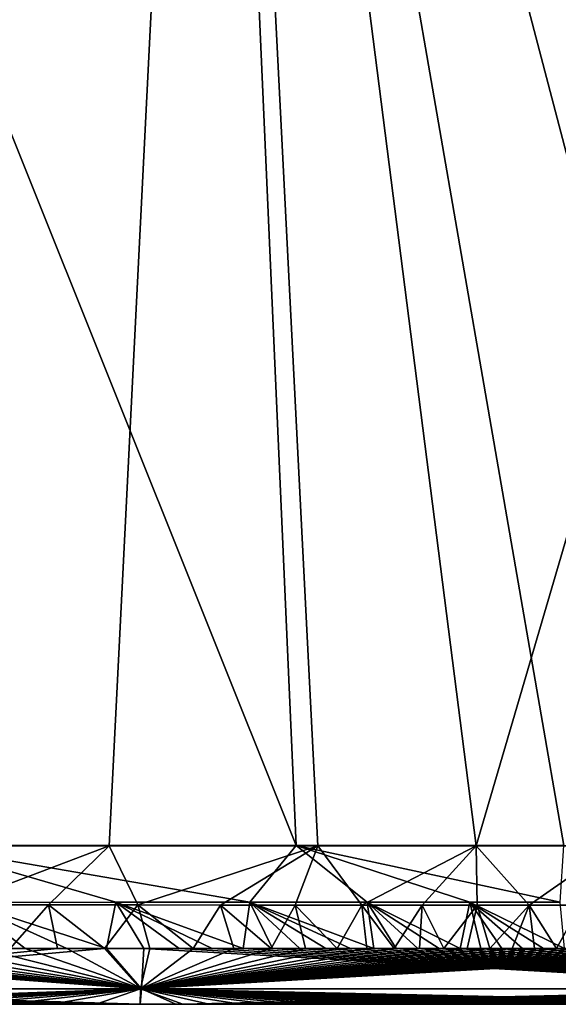
# Model space of a CAD drawing. Units: millimetres. Extents: x -275 to 275, y -10 to 859.
# Drawn here: x -226 to -211, y 730 to 758 of the extents above; entities that cross this region are included whole.
import ezdxf

# ---------------------------------------------------------------- set-up
doc = ezdxf.new("R2010")
doc.units = ezdxf.units.MM
doc.header["$LTSCALE"] = 81.481481
for name, color, linetype in [('27', 7, 'CONTINUOUS'), ('45', 7, 'CONTINUOUS'), ('46', 7, 'CONTINUOUS'), ('49', 7, 'CONTINUOUS'), ('50', 7, 'CONTINUOUS')]:
    doc.layers.add(name, color=color, linetype=linetype)

msp = doc.modelspace()

# ---------------------------------------------------------------- linework, layer by layer
at = {"layer": '27', "linetype": 'Continuous'}
for points in [[(-226.939, 730, 386.083), (-226.192, 730, 83.078), (-225.757, 730, 386.954), (-226.939, 730, 386.083)], [(-226.192, 730, 83.078), (-224.926, 730, 82.084), (-225.757, 730, 386.954), (-226.192, 730, 83.078)], [(-225.757, 730, 386.954), (-224.926, 730, 82.084), (-224.605, 730, 387.732), (-225.757, 730, 386.954)], [(-224.926, 730, 82.084), (-223.676, 730, 81.207), (-224.605, 730, 387.732), (-224.926, 730, 82.084)], [(-224.605, 730, 387.732), (-223.676, 730, 81.207), (-223.5, 730, 388.422), (-224.605, 730, 387.732)], [(-223.676, 730, 81.207), (-222.445, 730, 80.431), (-223.5, 730, 388.422), (-223.676, 730, 81.207)], [(-223.5, 730, 388.422), (-222.445, 730, 80.431), (-222.446, 730, 389.03), (-223.5, 730, 388.422)], [(-222.446, 730, 389.03), (-222.445, 730, 80.431), (-221.451, 730, 389.56), (-222.446, 730, 389.03)], [(-222.445, 730, 80.431), (-221.252, 730, 79.755), (-221.451, 730, 389.56), (-222.445, 730, 80.431)], [(-221.451, 730, 389.56), (-221.252, 730, 79.755), (-220.515, 730, 390.026), (-221.451, 730, 389.56)], [(-221.252, 730, 79.755), (-220.112, 730, 79.173), (-220.515, 730, 390.026), (-221.252, 730, 79.755)], [(-220.515, 730, 390.026), (-220.112, 730, 79.173), (-219.635, 730, 390.434), (-220.515, 730, 390.026)], [(-220.112, 730, 79.173), (-219.045, 730, 78.682), (-219.635, 730, 390.434), (-220.112, 730, 79.173)], [(-219.635, 730, 390.434), (-219.045, 730, 78.682), (-218.809, 730, 390.791), (-219.635, 730, 390.434)], [(-219.045, 730, 78.682), (-218.059, 730, 78.268), (-218.809, 730, 390.791), (-219.045, 730, 78.682)], [(-218.809, 730, 390.791), (-218.059, 730, 78.268), (-218.033, 730, 391.106), (-218.809, 730, 390.791)], [(-218.059, 730, 78.268), (-217.149, 730, 77.921), (-218.033, 730, 391.106), (-218.059, 730, 78.268)], [(-218.033, 730, 391.106), (-217.149, 730, 77.921), (-217.301, 730, 391.384), (-218.033, 730, 391.106)], [(-217.301, 730, 391.384), (-217.149, 730, 77.921), (-216.611, 730, 391.631), (-217.301, 730, 391.384)], [(-217.149, 730, 77.921), (-216.311, 730, 77.629), (-216.611, 730, 391.631), (-217.149, 730, 77.921)], [(-216.611, 730, 391.631), (-216.311, 730, 77.629), (-215.958, 730, 391.851), (-216.611, 730, 391.631)], [(-216.311, 730, 77.629), (-215.534, 730, 77.38), (-215.958, 730, 391.851), (-216.311, 730, 77.629)], [(-215.958, 730, 391.851), (-215.534, 730, 77.38), (-215.334, 730, 392.049), (-215.958, 730, 391.851)], [(-215.534, 730, 77.38), (-214.809, 730, 77.166), (-215.334, 730, 392.049), (-215.534, 730, 77.38)], [(-215.334, 730, 392.049), (-214.809, 730, 77.166), (-214.736, 730, 392.228), (-215.334, 730, 392.049)], [(-214.809, 730, 77.166), (-214.13, 730, 76.98), (-214.736, 730, 392.228), (-214.809, 730, 77.166)], [(-214.736, 730, 392.228), (-214.13, 730, 76.98), (-214.158, 730, 392.39), (-214.736, 730, 392.228)], [(-214.158, 730, 392.39), (-214.13, 730, 76.98), (-213.592, 730, 392.541), (-214.158, 730, 392.39)], [(-214.13, 730, 76.98), (-213.485, 730, 76.817), (-213.592, 730, 392.541), (-214.13, 730, 76.98)], [(-213.592, 730, 392.541), (-213.485, 730, 76.817), (-213.034, 730, 392.68), (-213.592, 730, 392.541)], [(-213.485, 730, 76.817), (-212.865, 730, 76.672), (-213.034, 730, 392.68), (-213.485, 730, 76.817)], [(-213.034, 730, 392.68), (-212.865, 730, 76.672), (-212.479, 730, 392.81), (-213.034, 730, 392.68)], [(-212.865, 730, 76.672), (-212.263, 730, 76.543), (-212.479, 730, 392.81), (-212.865, 730, 76.672)], [(-212.479, 730, 392.81), (-212.263, 730, 76.543), (-211.924, 730, 392.932), (-212.479, 730, 392.81)], [(-212.263, 730, 76.543), (-211.67, 730, 76.424), (-211.924, 730, 392.932), (-212.263, 730, 76.543)], [(-211.924, 730, 392.932), (-211.67, 730, 76.424), (-211.368, 730, 393.046), (-211.924, 730, 392.932)], [(-211.67, 730, 76.424), (-211.08, 730, 76.316), (-211.368, 730, 393.046), (-211.67, 730, 76.424)], [(-211.368, 730, 393.046), (-211.08, 730, 76.316), (-210.811, 730, 393.152), (-211.368, 730, 393.046)], [(-211.08, 730, 76.316), (-210.489, 730, 76.217), (-210.811, 730, 393.152), (-211.08, 730, 76.316)], [(-210.811, 730, 393.152), (-210.489, 730, 76.217), (-210.248, 730, 393.252), (-210.811, 730, 393.152)]]:
    msp.add_3dface(points, dxfattribs=at)
at = {"layer": '45', "linetype": 'Continuous'}
for points in [[(-227.334, 732.853, 389.55), (-223.392, 731.558, 390.735), (-223.127, 732.855, 392.112), (-227.334, 732.853, 389.55)], [(-223.392, 731.558, 390.735), (-222.344, 731.558, 391.295), (-223.127, 732.855, 392.112), (-223.392, 731.558, 390.735)], [(-223.127, 732.855, 392.112), (-219.562, 731.558, 392.59), (-219.379, 732.856, 393.841), (-223.127, 732.855, 392.112)], [(-220.431, 731.558, 392.214), (-219.562, 731.558, 392.59), (-223.127, 732.855, 392.112), (-220.431, 731.558, 392.214)], [(-221.358, 731.558, 391.785), (-220.431, 731.558, 392.214), (-223.127, 732.855, 392.112), (-221.358, 731.558, 391.785)], [(-222.344, 731.558, 391.295), (-221.358, 731.558, 391.785), (-223.127, 732.855, 392.112), (-222.344, 731.558, 391.295)], [(-219.562, 731.558, 392.59), (-218.745, 731.558, 392.922), (-219.379, 732.856, 393.841), (-219.562, 731.558, 392.59)], [(-219.379, 732.856, 393.841), (-215.908, 731.558, 393.913), (-216.092, 732.857, 394.997), (-219.379, 732.856, 393.841)], [(-216.563, 731.558, 393.705), (-215.908, 731.558, 393.913), (-219.379, 732.856, 393.841), (-216.563, 731.558, 393.705)], [(-217.25, 731.558, 393.474), (-216.563, 731.558, 393.705), (-219.379, 732.856, 393.841), (-217.25, 731.558, 393.474)], [(-217.976, 731.558, 393.214), (-217.25, 731.558, 393.474), (-219.379, 732.856, 393.841), (-217.976, 731.558, 393.214)], [(-218.745, 731.558, 392.922), (-217.976, 731.558, 393.214), (-219.379, 732.856, 393.841), (-218.745, 731.558, 392.922)], [(-214.079, 731.558, 394.43), (-213.493, 731.558, 394.576), (-216.092, 732.857, 394.997), (-214.079, 731.558, 394.43)], [(-216.092, 732.857, 394.997), (-213.493, 731.558, 394.576), (-213.217, 732.857, 395.762), (-216.092, 732.857, 394.997)], [(-214.673, 731.558, 394.272), (-214.079, 731.558, 394.43), (-216.092, 732.857, 394.997), (-214.673, 731.558, 394.272)], [(-215.279, 731.558, 394.101), (-214.673, 731.558, 394.272), (-216.092, 732.857, 394.997), (-215.279, 731.558, 394.101)], [(-215.908, 731.558, 393.913), (-215.279, 731.558, 394.101), (-216.092, 732.857, 394.997), (-215.908, 731.558, 393.913)], [(-213.493, 731.558, 394.576), (-212.911, 731.558, 394.712), (-213.217, 732.857, 395.762), (-213.493, 731.558, 394.576)], [(-211.163, 731.558, 395.071), (-210.574, 731.558, 395.175), (-213.217, 732.857, 395.762), (-211.163, 731.558, 395.071)], [(-213.217, 732.857, 395.762), (-210.574, 731.558, 395.175), (-210.693, 732.857, 396.262), (-213.217, 732.857, 395.762)], [(-211.747, 731.558, 394.96), (-211.163, 731.558, 395.071), (-213.217, 732.857, 395.762), (-211.747, 731.558, 394.96)], [(-212.329, 731.558, 394.84), (-211.747, 731.558, 394.96), (-213.217, 732.857, 395.762), (-212.329, 731.558, 394.84)], [(-212.911, 731.558, 394.712), (-212.329, 731.558, 394.84), (-213.217, 732.857, 395.762), (-212.911, 731.558, 394.712)], [(-225.012, 732.783, 78.631), (-226.087, 731.558, 80.518), (-227.671, 732.787, 80.551), (-225.012, 732.783, 78.631)], [(-224.502, 731.558, 390.095), (-223.392, 731.558, 390.735), (-227.334, 732.853, 389.55), (-224.502, 731.558, 390.095)], [(-225.667, 731.558, 389.369), (-224.502, 731.558, 390.095), (-227.334, 732.853, 389.55), (-225.667, 731.558, 389.369)], [(-226.881, 731.558, 388.548), (-225.667, 731.558, 389.369), (-227.334, 732.853, 389.55), (-226.881, 731.558, 388.548)], [(-224.756, 731.558, 79.582), (-226.087, 731.558, 80.518), (-225.012, 732.783, 78.631), (-224.756, 731.558, 79.582)], [(-223.445, 731.558, 78.756), (-224.756, 731.558, 79.582), (-225.012, 732.783, 78.631), (-223.445, 731.558, 78.756)], [(-222.507, 732.78, 77.159), (-223.445, 731.558, 78.756), (-225.012, 732.783, 78.631), (-222.507, 732.78, 77.159)], [(-222.175, 731.558, 78.036), (-223.445, 731.558, 78.756), (-222.507, 732.78, 77.159), (-222.175, 731.558, 78.036)], [(-220.962, 731.558, 77.417), (-222.175, 731.558, 78.036), (-222.507, 732.78, 77.159), (-220.962, 731.558, 77.417)], [(-220.199, 732.778, 76.046), (-220.962, 731.558, 77.417), (-222.507, 732.78, 77.159), (-220.199, 732.778, 76.046)], [(-219.828, 731.558, 76.895), (-220.962, 731.558, 77.417), (-220.199, 732.778, 76.046), (-219.828, 731.558, 76.895)], [(-218.781, 731.558, 76.456), (-219.828, 731.558, 76.895), (-220.199, 732.778, 76.046), (-218.781, 731.558, 76.456)], [(-218.113, 732.777, 75.213), (-218.781, 731.558, 76.456), (-220.199, 732.778, 76.046), (-218.113, 732.777, 75.213)], [(-217.816, 731.558, 76.088), (-218.781, 731.558, 76.456), (-218.113, 732.777, 75.213), (-217.816, 731.558, 76.088)], [(-216.929, 731.558, 75.779), (-217.816, 731.558, 76.088), (-218.113, 732.777, 75.213), (-216.929, 731.558, 75.779)], [(-216.239, 732.777, 74.591), (-216.929, 731.558, 75.779), (-218.113, 732.777, 75.213), (-216.239, 732.777, 74.591)], [(-216.107, 731.558, 75.515), (-216.929, 731.558, 75.779), (-216.239, 732.777, 74.591), (-216.107, 731.558, 75.515)], [(-215.342, 731.558, 75.289), (-216.107, 731.558, 75.515), (-216.239, 732.777, 74.591), (-215.342, 731.558, 75.289)], [(-214.555, 732.776, 74.123), (-215.342, 731.558, 75.289), (-216.239, 732.777, 74.591), (-214.555, 732.776, 74.123)], [(-214.625, 731.558, 75.093), (-215.342, 731.558, 75.289), (-214.555, 732.776, 74.123), (-214.625, 731.558, 75.093)], [(-213.945, 731.558, 74.922), (-214.625, 731.558, 75.093), (-214.555, 732.776, 74.123), (-213.945, 731.558, 74.922)], [(-213.019, 732.776, 73.765), (-213.945, 731.558, 74.922), (-214.555, 732.776, 74.123), (-213.019, 732.776, 73.765)], [(-213.292, 731.558, 74.769), (-213.945, 731.558, 74.922), (-213.019, 732.776, 73.765), (-213.292, 731.558, 74.769)], [(-212.659, 731.558, 74.633), (-213.292, 731.558, 74.769), (-213.019, 732.776, 73.765), (-212.659, 731.558, 74.633)], [(-211.563, 732.777, 73.484), (-212.659, 731.558, 74.633), (-213.019, 732.776, 73.765), (-211.563, 732.777, 73.484)], [(-212.036, 731.558, 74.508), (-212.659, 731.558, 74.633), (-211.563, 732.777, 73.484), (-212.036, 731.558, 74.508)], [(-211.416, 731.558, 74.395), (-212.036, 731.558, 74.508), (-211.563, 732.777, 73.484), (-211.416, 731.558, 74.395)], [(-210.798, 731.558, 74.291), (-211.416, 731.558, 74.395), (-211.563, 732.777, 73.484), (-210.798, 731.558, 74.291)], [(-210.125, 732.777, 73.256), (-210.798, 731.558, 74.291), (-211.563, 732.777, 73.484), (-210.125, 732.777, 73.256)], [(-210.178, 731.558, 74.197), (-210.798, 731.558, 74.291), (-210.125, 732.777, 73.256), (-210.178, 731.558, 74.197)]]:
    msp.add_3dface(points, dxfattribs=at)
at = {"layer": '46', "linetype": 'Continuous'}
for points in [[(-236.654, 731.558, 378.479), (-237.627, 731.558, 376.928), (-222.409, 730.437, 390.469), (-236.654, 731.558, 378.479)], [(-237.627, 731.558, 376.928), (-237.11, 730.437, 376.422), (-222.409, 730.437, 390.469), (-237.627, 731.558, 376.928)], [(-235.576, 731.558, 380.024), (-236.654, 731.558, 378.479), (-222.409, 730.437, 390.469), (-235.576, 731.558, 380.024)], [(-226.087, 731.558, 80.518), (-224.756, 731.558, 79.582), (-236.14, 730.437, 93.975), (-226.087, 731.558, 80.518)], [(-224.756, 731.558, 79.582), (-223.445, 731.558, 78.756), (-236.14, 730.437, 93.975), (-224.756, 731.558, 79.582)], [(-223.445, 731.558, 78.756), (-222.44, 730.437, 78.984), (-236.14, 730.437, 93.975), (-223.445, 731.558, 78.756)], [(-234.413, 731.558, 381.526), (-235.576, 731.558, 380.024), (-222.409, 730.437, 390.469), (-234.413, 731.558, 381.526)], [(-233.195, 731.558, 382.944), (-234.413, 731.558, 381.526), (-222.409, 730.437, 390.469), (-233.195, 731.558, 382.944)], [(-231.943, 731.558, 384.268), (-233.195, 731.558, 382.944), (-222.409, 730.437, 390.469), (-231.943, 731.558, 384.268)], [(-230.671, 731.558, 385.491), (-231.943, 731.558, 384.268), (-222.409, 730.437, 390.469), (-230.671, 731.558, 385.491)], [(-229.395, 731.558, 386.612), (-230.671, 731.558, 385.491), (-222.409, 730.437, 390.469), (-229.395, 731.558, 386.612)], [(-228.128, 731.558, 387.63), (-229.395, 731.558, 386.612), (-222.409, 730.437, 390.469), (-228.128, 731.558, 387.63)], [(-226.881, 731.558, 388.548), (-228.128, 731.558, 387.63), (-222.409, 730.437, 390.469), (-226.881, 731.558, 388.548)], [(-225.667, 731.558, 389.369), (-226.881, 731.558, 388.548), (-222.409, 730.437, 390.469), (-225.667, 731.558, 389.369)], [(-224.502, 731.558, 390.095), (-225.667, 731.558, 389.369), (-222.409, 730.437, 390.469), (-224.502, 731.558, 390.095)], [(-223.392, 731.558, 390.735), (-224.502, 731.558, 390.095), (-222.409, 730.437, 390.469), (-223.392, 731.558, 390.735)], [(-223.445, 731.558, 78.756), (-222.175, 731.558, 78.036), (-222.44, 730.437, 78.984), (-223.445, 731.558, 78.756)], [(-222.344, 731.558, 391.295), (-223.392, 731.558, 390.735), (-222.409, 730.437, 390.469), (-222.344, 731.558, 391.295)], [(-222.175, 731.558, 78.036), (-220.962, 731.558, 77.417), (-222.44, 730.437, 78.984), (-222.175, 731.558, 78.036)], [(-220.962, 731.558, 77.417), (-219.828, 731.558, 76.895), (-222.44, 730.437, 78.984), (-220.962, 731.558, 77.417)], [(-219.828, 731.558, 76.895), (-218.781, 731.558, 76.456), (-222.44, 730.437, 78.984), (-219.828, 731.558, 76.895)], [(-218.781, 731.558, 76.456), (-217.816, 731.558, 76.088), (-222.44, 730.437, 78.984), (-218.781, 731.558, 76.456)], [(-217.816, 731.558, 76.088), (-216.929, 731.558, 75.779), (-222.44, 730.437, 78.984), (-217.816, 731.558, 76.088)], [(-216.929, 731.558, 75.779), (-216.107, 731.558, 75.515), (-222.44, 730.437, 78.984), (-216.929, 731.558, 75.779)], [(-216.107, 731.558, 75.515), (-215.342, 731.558, 75.289), (-222.44, 730.437, 78.984), (-216.107, 731.558, 75.515)], [(-215.342, 731.558, 75.289), (-214.625, 731.558, 75.093), (-222.44, 730.437, 78.984), (-215.342, 731.558, 75.289)], [(-214.625, 731.558, 75.093), (-213.945, 731.558, 74.922), (-222.44, 730.437, 78.984), (-214.625, 731.558, 75.093)], [(-213.945, 731.558, 74.922), (-213.292, 731.558, 74.769), (-222.44, 730.437, 78.984), (-213.945, 731.558, 74.922)], [(-213.292, 731.558, 74.769), (-212.659, 731.558, 74.633), (-222.44, 730.437, 78.984), (-213.292, 731.558, 74.769)], [(-212.659, 731.558, 74.633), (-212.036, 731.558, 74.508), (-222.44, 730.437, 78.984), (-212.659, 731.558, 74.633)], [(-212.036, 731.558, 74.508), (-211.416, 731.558, 74.395), (-222.44, 730.437, 78.984), (-212.036, 731.558, 74.508)], [(-211.416, 731.558, 74.395), (-210.798, 731.558, 74.291), (-222.44, 730.437, 78.984), (-211.416, 731.558, 74.395)], [(-210.798, 731.558, 74.291), (-210.178, 731.558, 74.197), (-222.44, 730.437, 78.984), (-210.798, 731.558, 74.291)], [(-210.178, 731.558, 74.197), (-209.557, 731.558, 74.111), (-222.44, 730.437, 78.984), (-210.178, 731.558, 74.197)], [(-209.557, 731.558, 74.111), (-208.934, 731.558, 74.034), (-222.44, 730.437, 78.984), (-209.557, 731.558, 74.111)], [(-208.934, 731.558, 74.034), (-208.309, 731.558, 73.966), (-222.44, 730.437, 78.984), (-208.934, 731.558, 74.034)], [(-208.309, 731.558, 73.966), (-207.681, 731.558, 73.907), (-222.44, 730.437, 78.984), (-208.309, 731.558, 73.966)], [(-207.681, 731.558, 73.907), (-207.052, 731.558, 73.857), (-222.44, 730.437, 78.984), (-207.681, 731.558, 73.907)], [(-207.052, 731.558, 73.857), (-206.421, 731.558, 73.815), (-222.44, 730.437, 78.984), (-207.052, 731.558, 73.857)], [(-206.421, 731.558, 73.815), (-205.793, 731.558, 73.781), (-222.44, 730.437, 78.984), (-206.421, 731.558, 73.815)], [(-205.793, 731.558, 73.781), (-205.17, 731.558, 73.753), (-222.44, 730.437, 78.984), (-205.793, 731.558, 73.781)], [(-205.17, 731.558, 73.753), (-204.553, 731.558, 73.73), (-222.44, 730.437, 78.984), (-205.17, 731.558, 73.753)], [(-204.553, 731.558, 73.73), (-203.941, 731.558, 73.709), (-222.44, 730.437, 78.984), (-204.553, 731.558, 73.73)], [(-203.941, 731.558, 73.709), (-203.332, 731.558, 73.688), (-222.44, 730.437, 78.984), (-203.941, 731.558, 73.709)], [(-203.332, 731.558, 73.688), (-202.725, 731.558, 73.668), (-222.44, 730.437, 78.984), (-203.332, 731.558, 73.688)], [(-202.725, 731.558, 73.668), (-202.649, 730.437, 74.368), (-222.44, 730.437, 78.984), (-202.725, 731.558, 73.668)], [(-222.344, 731.558, 391.295), (-222.409, 730.437, 390.469), (-202.626, 730.437, 395.154), (-222.344, 731.558, 391.295)], [(-221.358, 731.558, 391.785), (-222.344, 731.558, 391.295), (-202.626, 730.437, 395.154), (-221.358, 731.558, 391.785)], [(-220.431, 731.558, 392.214), (-221.358, 731.558, 391.785), (-202.626, 730.437, 395.154), (-220.431, 731.558, 392.214)], [(-219.562, 731.558, 392.59), (-220.431, 731.558, 392.214), (-202.626, 730.437, 395.154), (-219.562, 731.558, 392.59)], [(-218.745, 731.558, 392.922), (-219.562, 731.558, 392.59), (-202.626, 730.437, 395.154), (-218.745, 731.558, 392.922)], [(-217.976, 731.558, 393.214), (-218.745, 731.558, 392.922), (-202.626, 730.437, 395.154), (-217.976, 731.558, 393.214)], [(-217.25, 731.558, 393.474), (-217.976, 731.558, 393.214), (-202.626, 730.437, 395.154), (-217.25, 731.558, 393.474)], [(-216.563, 731.558, 393.705), (-217.25, 731.558, 393.474), (-202.626, 730.437, 395.154), (-216.563, 731.558, 393.705)], [(-215.908, 731.558, 393.913), (-216.563, 731.558, 393.705), (-202.626, 730.437, 395.154), (-215.908, 731.558, 393.913)], [(-215.279, 731.558, 394.101), (-215.908, 731.558, 393.913), (-202.626, 730.437, 395.154), (-215.279, 731.558, 394.101)], [(-214.673, 731.558, 394.272), (-215.279, 731.558, 394.101), (-202.626, 730.437, 395.154), (-214.673, 731.558, 394.272)], [(-214.079, 731.558, 394.43), (-214.673, 731.558, 394.272), (-202.626, 730.437, 395.154), (-214.079, 731.558, 394.43)], [(-213.493, 731.558, 394.576), (-214.079, 731.558, 394.43), (-202.626, 730.437, 395.154), (-213.493, 731.558, 394.576)], [(-212.911, 731.558, 394.712), (-213.493, 731.558, 394.576), (-202.626, 730.437, 395.154), (-212.911, 731.558, 394.712)], [(-212.329, 731.558, 394.84), (-212.911, 731.558, 394.712), (-202.626, 730.437, 395.154), (-212.329, 731.558, 394.84)], [(-211.747, 731.558, 394.96), (-212.329, 731.558, 394.84), (-202.626, 730.437, 395.154), (-211.747, 731.558, 394.96)], [(-211.163, 731.558, 395.071), (-211.747, 731.558, 394.96), (-202.626, 730.437, 395.154), (-211.163, 731.558, 395.071)], [(-210.574, 731.558, 395.175), (-211.163, 731.558, 395.071), (-202.626, 730.437, 395.154), (-210.574, 731.558, 395.175)], [(-226.939, 730, 386.083), (-225.757, 730, 386.954), (-237.11, 730.437, 376.422), (-226.939, 730, 386.083)], [(-225.757, 730, 386.954), (-224.605, 730, 387.732), (-237.11, 730.437, 376.422), (-225.757, 730, 386.954)], [(-224.605, 730, 387.732), (-223.5, 730, 388.422), (-237.11, 730.437, 376.422), (-224.605, 730, 387.732)], [(-223.5, 730, 388.422), (-222.446, 730, 389.03), (-237.11, 730.437, 376.422), (-223.5, 730, 388.422)], [(-237.11, 730.437, 376.422), (-222.446, 730, 389.03), (-222.409, 730.437, 390.469), (-237.11, 730.437, 376.422)], [(-222.44, 730.437, 78.984), (-234.534, 730, 93.577), (-236.14, 730.437, 93.975), (-222.44, 730.437, 78.984)], [(-233.524, 730, 91.778), (-234.534, 730, 93.577), (-222.44, 730.437, 78.984), (-233.524, 730, 91.778)], [(-232.424, 730, 90.039), (-233.524, 730, 91.778), (-222.44, 730.437, 78.984), (-232.424, 730, 90.039)], [(-231.248, 730, 88.388), (-232.424, 730, 90.039), (-222.44, 730.437, 78.984), (-231.248, 730, 88.388)], [(-230.016, 730, 86.857), (-231.248, 730, 88.388), (-222.44, 730.437, 78.984), (-230.016, 730, 86.857)], [(-228.751, 730, 85.457), (-230.016, 730, 86.857), (-222.44, 730.437, 78.984), (-228.751, 730, 85.457)], [(-227.469, 730, 84.197), (-228.751, 730, 85.457), (-222.44, 730.437, 78.984), (-227.469, 730, 84.197)], [(-226.192, 730, 83.078), (-227.469, 730, 84.197), (-222.44, 730.437, 78.984), (-226.192, 730, 83.078)], [(-224.926, 730, 82.084), (-226.192, 730, 83.078), (-222.44, 730.437, 78.984), (-224.926, 730, 82.084)], [(-223.676, 730, 81.207), (-224.926, 730, 82.084), (-222.44, 730.437, 78.984), (-223.676, 730, 81.207)], [(-222.445, 730, 80.431), (-223.676, 730, 81.207), (-222.44, 730.437, 78.984), (-222.445, 730, 80.431)], [(-222.446, 730, 389.03), (-221.451, 730, 389.56), (-222.409, 730.437, 390.469), (-222.446, 730, 389.03)], [(-221.252, 730, 79.755), (-222.445, 730, 80.431), (-222.44, 730.437, 78.984), (-221.252, 730, 79.755)], [(-202.649, 730.437, 74.368), (-221.252, 730, 79.755), (-222.44, 730.437, 78.984), (-202.649, 730.437, 74.368)], [(-221.451, 730, 389.56), (-220.515, 730, 390.026), (-222.409, 730.437, 390.469), (-221.451, 730, 389.56)], [(-220.515, 730, 390.026), (-219.635, 730, 390.434), (-222.409, 730.437, 390.469), (-220.515, 730, 390.026)], [(-219.635, 730, 390.434), (-218.809, 730, 390.791), (-222.409, 730.437, 390.469), (-219.635, 730, 390.434)], [(-218.809, 730, 390.791), (-218.033, 730, 391.106), (-222.409, 730.437, 390.469), (-218.809, 730, 390.791)], [(-218.033, 730, 391.106), (-217.301, 730, 391.384), (-222.409, 730.437, 390.469), (-218.033, 730, 391.106)], [(-217.301, 730, 391.384), (-216.611, 730, 391.631), (-222.409, 730.437, 390.469), (-217.301, 730, 391.384)], [(-216.611, 730, 391.631), (-215.958, 730, 391.851), (-222.409, 730.437, 390.469), (-216.611, 730, 391.631)], [(-215.958, 730, 391.851), (-215.334, 730, 392.049), (-222.409, 730.437, 390.469), (-215.958, 730, 391.851)], [(-215.334, 730, 392.049), (-214.736, 730, 392.228), (-222.409, 730.437, 390.469), (-215.334, 730, 392.049)], [(-214.736, 730, 392.228), (-214.158, 730, 392.39), (-222.409, 730.437, 390.469), (-214.736, 730, 392.228)], [(-214.158, 730, 392.39), (-213.592, 730, 392.541), (-222.409, 730.437, 390.469), (-214.158, 730, 392.39)], [(-213.592, 730, 392.541), (-213.034, 730, 392.68), (-222.409, 730.437, 390.469), (-213.592, 730, 392.541)], [(-213.034, 730, 392.68), (-212.479, 730, 392.81), (-222.409, 730.437, 390.469), (-213.034, 730, 392.68)], [(-212.479, 730, 392.81), (-211.924, 730, 392.932), (-222.409, 730.437, 390.469), (-212.479, 730, 392.81)], [(-211.924, 730, 392.932), (-211.368, 730, 393.046), (-222.409, 730.437, 390.469), (-211.924, 730, 392.932)], [(-211.368, 730, 393.046), (-210.811, 730, 393.152), (-222.409, 730.437, 390.469), (-211.368, 730, 393.046)], [(-210.811, 730, 393.152), (-210.248, 730, 393.252), (-222.409, 730.437, 390.469), (-210.811, 730, 393.152)], [(-210.248, 730, 393.252), (-209.679, 730, 393.344), (-222.409, 730.437, 390.469), (-210.248, 730, 393.252)], [(-209.679, 730, 393.344), (-209.101, 730, 393.429), (-222.409, 730.437, 390.469), (-209.679, 730, 393.344)], [(-209.101, 730, 393.429), (-208.516, 730, 393.507), (-222.409, 730.437, 390.469), (-209.101, 730, 393.429)], [(-208.516, 730, 393.507), (-207.927, 730, 393.577), (-222.409, 730.437, 390.469), (-208.516, 730, 393.507)], [(-207.927, 730, 393.577), (-207.338, 730, 393.638), (-222.409, 730.437, 390.469), (-207.927, 730, 393.577)], [(-207.338, 730, 393.638), (-206.75, 730, 393.69), (-222.409, 730.437, 390.469), (-207.338, 730, 393.638)], [(-206.75, 730, 393.69), (-206.168, 730, 393.733), (-222.409, 730.437, 390.469), (-206.75, 730, 393.69)], [(-206.168, 730, 393.733), (-205.591, 730, 393.769), (-222.409, 730.437, 390.469), (-206.168, 730, 393.733)], [(-205.591, 730, 393.769), (-205.018, 730, 393.799), (-222.409, 730.437, 390.469), (-205.591, 730, 393.769)], [(-205.018, 730, 393.799), (-204.445, 730, 393.827), (-222.409, 730.437, 390.469), (-205.018, 730, 393.799)], [(-204.445, 730, 393.827), (-203.872, 730, 393.852), (-222.409, 730.437, 390.469), (-204.445, 730, 393.827)], [(-203.872, 730, 393.852), (-203.297, 730, 393.877), (-222.409, 730.437, 390.469), (-203.872, 730, 393.852)], [(-203.297, 730, 393.877), (-202.72, 730, 393.901), (-222.409, 730.437, 390.469), (-203.297, 730, 393.877)], [(-222.409, 730.437, 390.469), (-202.72, 730, 393.901), (-202.626, 730.437, 395.154), (-222.409, 730.437, 390.469)], [(-220.112, 730, 79.173), (-221.252, 730, 79.755), (-202.649, 730.437, 74.368), (-220.112, 730, 79.173)], [(-219.045, 730, 78.682), (-220.112, 730, 79.173), (-202.649, 730.437, 74.368), (-219.045, 730, 78.682)], [(-218.059, 730, 78.268), (-219.045, 730, 78.682), (-202.649, 730.437, 74.368), (-218.059, 730, 78.268)], [(-217.149, 730, 77.921), (-218.059, 730, 78.268), (-202.649, 730.437, 74.368), (-217.149, 730, 77.921)], [(-216.311, 730, 77.629), (-217.149, 730, 77.921), (-202.649, 730.437, 74.368), (-216.311, 730, 77.629)], [(-215.534, 730, 77.38), (-216.311, 730, 77.629), (-202.649, 730.437, 74.368), (-215.534, 730, 77.38)], [(-214.809, 730, 77.166), (-215.534, 730, 77.38), (-202.649, 730.437, 74.368), (-214.809, 730, 77.166)], [(-214.13, 730, 76.98), (-214.809, 730, 77.166), (-202.649, 730.437, 74.368), (-214.13, 730, 76.98)], [(-213.485, 730, 76.817), (-214.13, 730, 76.98), (-202.649, 730.437, 74.368), (-213.485, 730, 76.817)], [(-212.865, 730, 76.672), (-213.485, 730, 76.817), (-202.649, 730.437, 74.368), (-212.865, 730, 76.672)], [(-212.263, 730, 76.543), (-212.865, 730, 76.672), (-202.649, 730.437, 74.368), (-212.263, 730, 76.543)], [(-211.67, 730, 76.424), (-212.263, 730, 76.543), (-202.649, 730.437, 74.368), (-211.67, 730, 76.424)], [(-211.08, 730, 76.316), (-211.67, 730, 76.424), (-202.649, 730.437, 74.368), (-211.08, 730, 76.316)], [(-210.489, 730, 76.217), (-211.08, 730, 76.316), (-202.649, 730.437, 74.368), (-210.489, 730, 76.217)]]:
    msp.add_3dface(points, dxfattribs=at)
at = {"layer": '49', "linetype": 'Continuous'}
for points in [[(-220.646, 792.427, 406.516), (-241.287, 792.407, 393.894), (-218.081, 734.448, 395.621), (-220.646, 792.427, 406.516)], [(-218.081, 734.448, 395.621), (-241.287, 792.407, 393.894), (-228.584, 734.447, 390.135), (-218.081, 734.448, 395.621)], [(-196.404, 792.443, 409.989), (-220.646, 792.427, 406.516), (-194.344, 734.449, 398.58), (-196.404, 792.443, 409.989)], [(-194.344, 734.449, 398.58), (-220.646, 792.427, 406.516), (-200.606, 734.448, 398.289), (-194.344, 734.449, 398.58)], [(-200.606, 734.448, 398.289), (-220.646, 792.427, 406.516), (-205.445, 734.449, 398.045), (-200.606, 734.448, 398.289)], [(-205.445, 734.449, 398.045), (-220.646, 792.427, 406.516), (-210.595, 734.448, 397.509), (-205.445, 734.449, 398.045)], [(-210.595, 734.448, 397.509), (-220.646, 792.427, 406.516), (-218.081, 734.448, 395.621), (-210.595, 734.448, 397.509)], [(-240.946, 792.161, 81.082), (-220.413, 792.149, 68.186), (-230.485, 734.434, 81.584), (-240.946, 792.161, 81.082)], [(-230.485, 734.434, 81.584), (-220.413, 792.149, 68.186), (-223.309, 734.431, 76.395), (-230.485, 734.434, 81.584)], [(-223.309, 734.431, 76.395), (-220.413, 792.149, 68.186), (-217.477, 734.43, 73.887), (-223.309, 734.431, 76.395)], [(-220.413, 792.149, 68.186), (-196.128, 792.135, 64.832), (-213.046, 734.431, 72.705), (-220.413, 792.149, 68.186)], [(-217.477, 734.43, 73.887), (-220.413, 792.149, 68.186), (-213.046, 734.431, 72.705), (-217.477, 734.43, 73.887)], [(-213.046, 734.431, 72.705), (-196.128, 792.135, 64.832), (-209.178, 734.431, 72.079), (-213.046, 734.431, 72.705)]]:
    msp.add_3dface(points, dxfattribs=at)
at = {"layer": '50', "linetype": 'Continuous'}
for points in [[(-227.671, 732.787, 80.551), (-230.485, 734.434, 81.584), (-223.309, 734.431, 76.395), (-227.671, 732.787, 80.551)], [(-219.379, 732.856, 393.841), (-218.081, 734.448, 395.621), (-228.584, 734.447, 390.135), (-219.379, 732.856, 393.841)], [(-227.334, 732.853, 389.55), (-223.127, 732.855, 392.112), (-228.584, 734.447, 390.135), (-227.334, 732.853, 389.55)], [(-223.127, 732.855, 392.112), (-219.379, 732.856, 393.841), (-228.584, 734.447, 390.135), (-223.127, 732.855, 392.112)], [(-225.012, 732.783, 78.631), (-227.671, 732.787, 80.551), (-223.309, 734.431, 76.395), (-225.012, 732.783, 78.631)], [(-222.507, 732.78, 77.159), (-225.012, 732.783, 78.631), (-223.309, 734.431, 76.395), (-222.507, 732.78, 77.159)], [(-222.507, 732.78, 77.159), (-223.309, 734.431, 76.395), (-217.477, 734.43, 73.887), (-222.507, 732.78, 77.159)], [(-220.199, 732.778, 76.046), (-222.507, 732.78, 77.159), (-217.477, 734.43, 73.887), (-220.199, 732.778, 76.046)], [(-218.113, 732.777, 75.213), (-220.199, 732.778, 76.046), (-217.477, 734.43, 73.887), (-218.113, 732.777, 75.213)], [(-219.379, 732.856, 393.841), (-216.092, 732.857, 394.997), (-218.081, 734.448, 395.621), (-219.379, 732.856, 393.841)], [(-216.239, 732.777, 74.591), (-218.113, 732.777, 75.213), (-217.477, 734.43, 73.887), (-216.239, 732.777, 74.591)], [(-216.092, 732.857, 394.997), (-213.217, 732.857, 395.762), (-218.081, 734.448, 395.621), (-216.092, 732.857, 394.997)], [(-213.217, 732.857, 395.762), (-210.693, 732.857, 396.262), (-218.081, 734.448, 395.621), (-213.217, 732.857, 395.762)], [(-210.693, 732.857, 396.262), (-210.595, 734.448, 397.509), (-218.081, 734.448, 395.621), (-210.693, 732.857, 396.262)], [(-216.239, 732.777, 74.591), (-217.477, 734.43, 73.887), (-213.046, 734.431, 72.705), (-216.239, 732.777, 74.591)], [(-214.555, 732.776, 74.123), (-216.239, 732.777, 74.591), (-213.046, 734.431, 72.705), (-214.555, 732.776, 74.123)], [(-213.019, 732.776, 73.765), (-214.555, 732.776, 74.123), (-213.046, 734.431, 72.705), (-213.019, 732.776, 73.765)], [(-211.563, 732.777, 73.484), (-213.019, 732.776, 73.765), (-213.046, 734.431, 72.705), (-211.563, 732.777, 73.484)], [(-211.563, 732.777, 73.484), (-213.046, 734.431, 72.705), (-209.178, 734.431, 72.079), (-211.563, 732.777, 73.484)], [(-210.125, 732.777, 73.256), (-211.563, 732.777, 73.484), (-209.178, 734.431, 72.079), (-210.125, 732.777, 73.256)]]:
    msp.add_3dface(points, dxfattribs=at)

doc.saveas('drawing.dxf')
